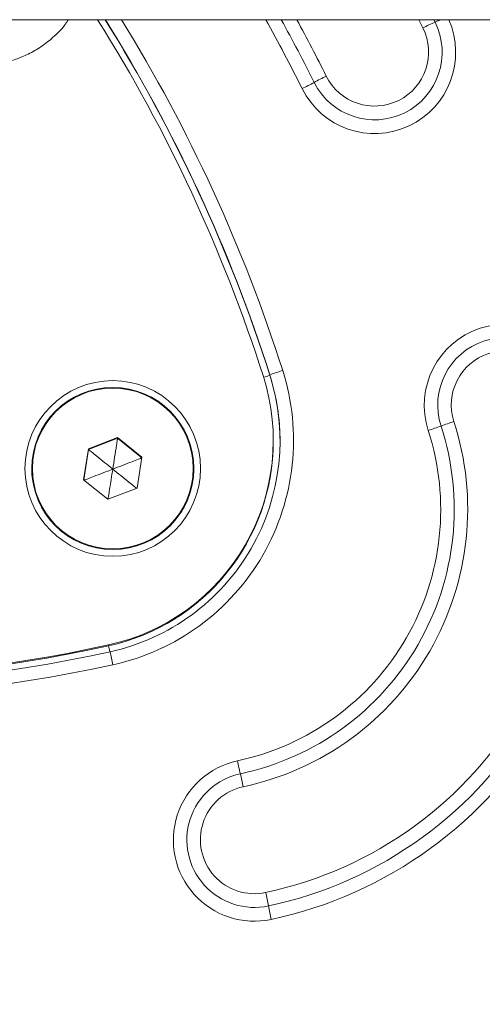
# Model space of a CAD drawing. Units: millimetres. Extents: x -937 to 7670, y -581 to 8680.
# Drawn here: x 4544 to 4578, y 5412 to 5484 of the extents above; entities that cross this region are included whole.
import ezdxf

# ---------------------------------------------------------------- set-up
doc = ezdxf.new("R2010")
doc.units = ezdxf.units.MM

msp = doc.modelspace()

# ---------------------------------------------------------------- linework, layer by layer
at = {"color": 7, "linetype": 'Continuous', "lineweight": 5}
for p, q in [((2771.821, 5484.498), (5275.366, 5484.498)), ((4574.834, 5484.498), (4574.925, 5484.317)), ((4562.69, 5458.189), (4562.69, 5458.224)), ((4551.418, 5453.576), (4549.264, 5452.744)), ((4551.418, 5453.528), (4549.264, 5452.696)), ((4553.216, 5452.126), (4551.418, 5453.576)), ((4551.418, 5453.528), (4551.418, 5453.576)), ((4553.209, 5452.084), (4551.418, 5453.528)), ((4549.264, 5452.744), (4548.907, 5450.463)), ((4549.264, 5452.696), (4548.914, 5450.458)), ((4549.264, 5452.696), (4549.264, 5452.744)), ((4562.946, 5453.314), (4562.946, 5453.382)), ((4552.859, 5449.845), (4553.216, 5452.126)), ((4545.061, 5451.294), (4545.061, 5451.29)), ((4557.061, 5451.29), (4557.061, 5451.294)), ((4548.907, 5450.463), (4550.705, 5449.013)), ((4550.705, 5449.013), (4552.859, 5449.845)), ((4550.752, 5438.241), (4550.752, 5438.171))]:
    msp.add_line(p, q, dxfattribs=at)
at = {"color": 8, "linetype": 'Continuous', "lineweight": 5}
msp.add_line((4574.03, 5483.889), (4573.724, 5484.498), dxfattribs=at)
at = {"color": 7, "linetype": 'Continuous', "lineweight": 5, "flags": 128}
for points in [[(4545.061, 5451.29), (4545.078, 5450.839), (4545.158, 5450.216)], [(4556.841, 5449.679), (4557.054, 5450.988), (4557.061, 5451.29)], [(4555.843, 5447.666), (4556.167, 5448.139), (4556.773, 5449.453)]]:
    msp.add_lwpolyline(points, dxfattribs=at)
at = {"color": 7, "linetype": 'Continuous', "lineweight": 5}
for centre, radius in [((4551.062, 5451.295), 6.499), ((4551.062, 5451.294), 5.999), ((4551.062, 5451.295), 5.95)]:
    msp.add_circle(centre, radius, dxfattribs=at)
for centre, radius, start, end in [((4452.113, 5422.979), 115.563, 17.68701, 32.16369), ((4452.114, 5422.927), 116.063, 17.68699, 32.03915), ((4452.114, 5422.962), 116.063, 17.68701, 32.01881), ((4454.105, 5424.145), 124.974, 26.47536, 28.87646), ((4570.449, 5482.089), 5, 206.47317, 26.46362), ((4581.189, 5470.074), 15.56, 113.73896, 117.39361), ((4570.449, 5482.107), 4, 206.47221, 26.46458), ((4557.958, 5494.256), 16.477, 295.60395, 299.1092), ((4573.989, 5465.465), 16.477, 115.60395, 119.1092), ((4580.121, 5455.961), 6, 17.97953, 197.96816), ((4580.121, 5455.978), 5, 17.97979, 197.9679), ((4580.121, 5455.996), 4, 17.97897, 197.96872), ((4547.449, 5453.382), 16.997, 282.30925, 17.68319), ((4568.066, 5443.852), 15.344, 106.75198, 110.50693), ((4547.449, 5453.382), 15.497, 282.30846, 17.68398), ((4547.449, 5453.364), 15.997, 282.30846, 17.68398), ((4547.451, 5453.329), 15.995, 0.00002, 17.68699), ((4556.346, 5448.247), 30.995, 282.01708, 17.97536), ((4556.346, 5448.282), 28.995, 282.01649, 17.97595), ((4556.346, 5448.265), 29.995, 282.01708, 17.97536), ((4556.344, 5448.265), 19.997, 282.01676, 17.97568), ((4556.345, 5448.282), 20.997, 282.01676, 17.97568), ((4569.907, 5468.809), 15.374, 287.04585, 290.79381), ((4580.823, 5440.063), 15.374, 107.04585, 110.79381), ((4556.344, 5448.247), 18.997, 282.01676, 17.97568), ((4547.448, 5453.313), 15.498, 282.31011, 359.997), ((4526.098, 5551.187), 115.606, 257.68622, 282.31378), ((4526.098, 5551.117), 115.606, 257.68622, 282.31378), ((4526.098, 5551.169), 116.106, 257.68622, 282.31378), ((4489.483, 5423.586), 62.986, 12.08748, 12.98152), ((4526.098, 5551.187), 117.106, 257.68622, 282.31378), ((4561.549, 5423.799), 5.999, 102.01896, 282.03178), ((4623.424, 5442.855), 64.487, 191.80075, 192.67395), ((4561.549, 5423.816), 4.999, 102.01891, 282.03183), ((4497.592, 5414.557), 64.487, 11.80075, 12.67395), ((4561.549, 5423.834), 3.999, 102.01959, 282.03115), ((4490.903, 5404.443), 73.136, 11.42216, 12.21885), ((4634.278, 5433.41), 73.136, 191.42216, 192.21885)]:
    msp.add_arc(centre, radius, start, end, dxfattribs=at)
at = {"color": 8, "linetype": 'Continuous', "lineweight": 5}
for centre, radius, start, end in [((4452.114, 5422.979), 117.062, 17.68699, 31.70331), ((4454.105, 5424.128), 123.975, 26.47536, 29.14082), ((4454.106, 5424.163), 125.974, 26.47536, 28.61696), ((4570.449, 5482.072), 6, 206.47288, 23.85344), ((4573.247, 5488.471), 4.48, 291.99058, 297.51683), ((4560.236, 5464.442), 6.717, 287.29506, 291.42812), ((4602.248, 5449.449), 52.715, 192.35141, 192.84167)]:
    msp.add_arc(centre, radius, start, end, dxfattribs=at)
for points, knots in [([(4698.846, 5484.498), (4699.743, 5481.34), (4702.228, 5472.594), (4705.158, 5457.917), (4707.2, 5444.039), (4708.255, 5433.521), (4708.805, 5426.27), (4709.17, 5418.907), (4708.974, 5411.432), (4708.229, 5403.429), (4706.714, 5394.815), (4704.235, 5385.705), (4700.875, 5376.834), (4696.645, 5368.289), (4691.577, 5360.186), (4685.756, 5352.651), (4679.293, 5345.769), (4673.037, 5340.244), (4667.246, 5335.858), (4662.06, 5332.388), (4656.639, 5329.189), (4651.112, 5326.378), (4645.647, 5323.731), (4636.698, 5319.627), (4623.975, 5314.418), (4607.303, 5308.778), (4590.411, 5304.209), (4573.306, 5300.711), (4555.972, 5298.279), (4538.499, 5296.945), (4521.002, 5296.715), (4503.586, 5297.585), (4486.251, 5299.541), (4468.996, 5302.597), (4451.912, 5306.739), (4435.102, 5311.952), (4418.631, 5318.195), (4405.024, 5324.367), (4394.187, 5329.867), (4386.278, 5334.843), (4378.887, 5340.415), (4371.956, 5346.7), (4365.584, 5353.667), (4359.889, 5361.253), (4354.963, 5369.363), (4350.851, 5377.927), (4347.608, 5386.822), (4345.242, 5395.908), (4343.738, 5405.073), (4342.935, 5415.444), (4343.346, 5426.698), (4344.4, 5438.743), (4345.888, 5450.443), (4347.875, 5462.059), (4350.271, 5473.43), (4352.253, 5480.864), (4353.222, 5484.498)], [0, 0, 0, 0, 0.015806, 0.043777, 0.072006, 0.083363, 0.094706, 0.107059, 0.118846, 0.130678, 0.145733, 0.160897, 0.176066, 0.191328, 0.206719, 0.221996, 0.237083, 0.252095, 0.262106, 0.272032, 0.282109, 0.292383, 0.301867, 0.311345, 0.339782, 0.368004, 0.396013, 0.423959, 0.451989, 0.480203, 0.508245, 0.536154, 0.564076, 0.592158, 0.620443, 0.648632, 0.676825, 0.705177, 0.720541, 0.735284, 0.750083, 0.765042, 0.78025, 0.795456, 0.810629, 0.825852, 0.841111, 0.85614, 0.870988, 0.885771, 0.90615, 0.925128, 0.944047, 0.962955, 0.981886, 1, 1, 1, 1]), ([(4565.482, 5337.004), (4566.038, 5337.104), (4571.573, 5338.101), (4582.021, 5340.41), (4596.669, 5344.679), (4611.07, 5349.944), (4622.336, 5354.942), (4630.59, 5359.071), (4635.7, 5361.801), (4640.356, 5364.414), (4644.416, 5367.149), (4649.01, 5370.695), (4653.965, 5375.303), (4658.927, 5381.202), (4663.061, 5387.614), (4666.358, 5394.498), (4668.794, 5401.826), (4670.049, 5408.033), (4670.634, 5412.907), (4670.879, 5416.34), (4670.965, 5420.034), (4670.847, 5423.974), (4670.711, 5428.162), (4670.479, 5432.421), (4669.903, 5440.359), (4668.592, 5451.912), (4665.792, 5466.848), (4663.236, 5477.722), (4661.322, 5483.506), (4660.993, 5484.498)], [0, 0, 0, 0, 0.007997, 0.079589, 0.151272, 0.223762, 0.296411, 0.325547, 0.354346, 0.378411, 0.401057, 0.423549, 0.460488, 0.496576, 0.532368, 0.568164, 0.604321, 0.641385, 0.657557, 0.673779, 0.690089, 0.709816, 0.729561, 0.749396, 0.770172, 0.842205, 0.913781, 0.985216, 1, 1, 1, 1])]:
    msp.add_open_spline(points, degree=3, knots=knots, dxfattribs=at)
at = {"color": 7, "linetype": 'Continuous', "lineweight": 5}
for points, knots in [([(4510.636, 5295.769), (4512.571, 5295.682), (4517.81, 5295.449), (4526.352, 5295.327), (4536.244, 5295.484), (4546.1, 5295.961), (4555.91, 5296.751), (4565.666, 5297.854), (4575.36, 5299.269), (4584.984, 5300.993), (4594.531, 5303.024), (4603.994, 5305.361), (4613.365, 5308.002), (4622.635, 5310.943), (4631.198, 5313.972), (4638.595, 5316.828), (4645.179, 5319.593), (4650.979, 5322.213), (4656.431, 5324.927), (4661.204, 5327.573), (4665.888, 5330.479), (4670.514, 5333.705), (4675.057, 5337.25), (4679.429, 5341.065), (4683.582, 5345.114), (4687.497, 5349.38), (4691.159, 5353.847), (4694.554, 5358.497), (4697.669, 5363.315), (4700.494, 5368.282), (4703.026, 5373.392), (4705.223, 5378.556), (4707.089, 5383.744), (4708.646, 5388.937), (4709.928, 5394.219), (4710.941, 5399.608), (4711.684, 5405.1), (4712.157, 5410.694), (4712.356, 5416.39), (4712.281, 5422.184), (4711.946, 5427.627), (4711.418, 5433.001), (4710.734, 5438.814), (4709.74, 5445.658), (4708.376, 5453.495), (4706.626, 5462.142), (4704.458, 5471.318), (4702.465, 5478.886), (4701.123, 5483.23), (4700.731, 5484.498)], [0, 0, 0, 0, 0.017475, 0.047303, 0.07705, 0.106714, 0.136301, 0.165818, 0.195271, 0.224667, 0.254014, 0.28332, 0.312593, 0.341842, 0.37106, 0.394546, 0.413384, 0.435518, 0.452159, 0.46846, 0.484829, 0.501923, 0.519364, 0.536825, 0.554268, 0.571679, 0.589043, 0.606351, 0.623595, 0.64077, 0.657873, 0.675021, 0.691376, 0.707596, 0.723936, 0.740424, 0.757096, 0.773991, 0.791148, 0.808604, 0.826396, 0.840439, 0.857577, 0.879331, 0.902902, 0.929383, 0.958962, 0.988025, 1, 1, 1, 1]), ([(4539.154, 5481.007), (4539.488, 5481.017), (4540.251, 5481.039), (4540.996, 5481.073), (4541.573, 5481.111), (4542.008, 5481.152), (4542.476, 5481.213), (4543.085, 5481.33), (4543.834, 5481.537), (4544.717, 5481.887), (4545.687, 5482.423), (4546.654, 5483.175), (4547.377, 5483.881), (4547.694, 5484.38), (4547.769, 5484.498)], [0, 0, 0, 0, 0.131996, 0.301204, 0.398676, 0.466095, 0.526123, 0.576219, 0.633358, 0.705224, 0.784702, 0.872863, 0.969792, 1, 1, 1, 1]), ([(4551.061, 5451.244), (4551.154, 5451.839), (4551.267, 5452.56), (4551.385, 5453.313), (4551.41, 5453.473), (4551.416, 5453.514), (4551.418, 5453.524), (4551.418, 5453.528)], [0, 0, 0, 0, 0.776539, 0.941959, 0.981607, 0.992054, 1, 1, 1, 1]), ([(4549.264, 5452.696), (4549.268, 5452.693), (4549.278, 5452.685), (4549.306, 5452.662), (4549.372, 5452.608), (4549.565, 5452.452), (4550.136, 5451.99), (4550.665, 5451.564), (4551.061, 5451.244)], [0, 0, 0, 0, 0.009373, 0.022165, 0.050109, 0.125336, 0.342875, 1, 1, 1, 1]), ([(4553.216, 5452.078), (4553.211, 5452.076), (4553.199, 5452.072), (4553.166, 5452.059), (4553.086, 5452.027), (4552.856, 5451.938), (4552.17, 5451.672), (4551.537, 5451.428), (4551.061, 5451.244)], [0, 0, 0, 0, 0.009373, 0.022165, 0.050109, 0.125336, 0.342875, 1, 1, 1, 1]), ([(4548.948, 5450.43), (4548.967, 5450.437), (4549.037, 5450.464), (4549.268, 5450.553), (4549.952, 5450.816), (4550.586, 5451.06), (4551.061, 5451.244)], [0, 0, 0, 0, 0.028229, 0.10519, 0.327739, 1, 1, 1, 1]), ([(4550.713, 5449.017), (4550.715, 5449.034), (4550.727, 5449.105), (4550.764, 5449.346), (4550.878, 5450.07), (4550.983, 5450.74), (4551.061, 5451.244)], [0, 0, 0, 0, 0.024304, 0.101575, 0.325023, 1, 1, 1, 1]), ([(4552.818, 5449.829), (4552.805, 5449.84), (4552.748, 5449.885), (4552.558, 5450.038), (4551.987, 5450.498), (4551.458, 5450.924), (4551.061, 5451.244)], [0, 0, 0, 0, 0.024304, 0.101575, 0.325023, 1, 1, 1, 1])]:
    msp.add_open_spline(points, degree=3, knots=knots, dxfattribs=at)

doc.saveas('drawing.dxf')
